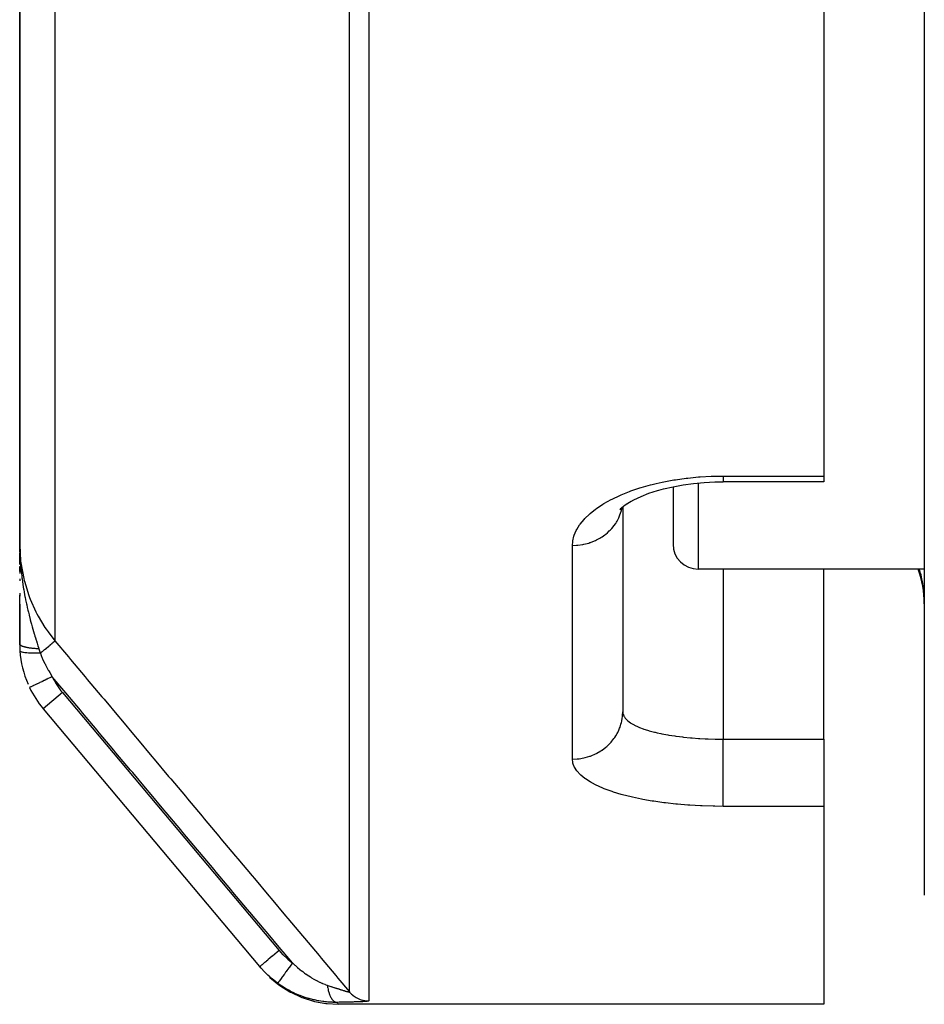
# Model space of a CAD drawing. Units: millimetres. Extents: x -355 to 604, y -390 to 390.
# Drawn here: x -70 to -52, y -135 to -115 of the extents above; entities that cross this region are included whole.
import ezdxf

# ---------------------------------------------------------------- set-up
doc = ezdxf.new("R2010")
doc.units = ezdxf.units.MM
doc.linetypes.add('DASHED', pattern=[9.652, 8.128, -1.524])
doc.layers.add('nevidi', color=4, linetype='DASHED')

msp = doc.modelspace()

# ---------------------------------------------------------------- linework, layer by layer
at = {"color": 2}
for p, q in [((-52, -45), (-52, -132.824)), ((-54, -87.225), (-54, -124.48)), ((-70, -104.632), (-70, -125.832)), ((-70, -125.832), (-70, -104.632)), ((-54, -124.48), (-54, -124.597)), ((-57, -124.694), (-57, -125.834)), ((-57, -124.694), (-57, -125.834)), ((-54, -124.597), (-56, -124.597)), ((-54, -124.597), (-56, -124.597)), ((-58.059, -125.151), (-57.975, -125.072)), ((-58.004, -125.057), (-58.003, -125.055)), ((-58.057, -125.155), (-58.015, -125.105)), ((-58.048, -125.147), (-58.038, -125.132)), ((-58, -125.096), (-58, -129.173)), ((-58, -125.096), (-58, -129.173)), ((-69.999, -125.97), (-70, -125.832)), ((-69.999, -125.982), (-70, -125.832)), ((-69.999, -125.981), (-70, -125.832)), ((-69.999, -125.98), (-70, -125.832)), ((-70, -125.98), (-70, -125.832)), ((-70, -125.979), (-70, -125.832)), ((-70, -125.922), (-70, -125.832)), ((-70, -125.922), (-70, -125.832)), ((-70, -125.976), (-70, -125.832)), ((-70, -125.973), (-70, -125.832)), ((-70, -125.972), (-70, -125.832)), ((-70, -125.971), (-70, -125.832)), ((-70, -125.97), (-70, -125.832)), ((-70, -125.969), (-70, -125.832)), ((-70, -125.968), (-70, -125.832)), ((-70, -125.832), (-70, -125.975)), ((-70, -125.968), (-70, -125.879)), ((-70, -125.979), (-70, -126.156)), ((-70, -126.241), (-70, -126.015)), ((-69.999, -125.984), (-69.999, -125.935)), ((-69.998, -125.994), (-69.998, -125.983)), ((-70, -126.274), (-70, -126.419)), ((-70, -126.379), (-70, -126.289)), ((-52, -126.334), (-56.5, -126.334)), ((-54, -129.72), (-54, -126.334)), ((-52, -126.453), (-52, -126.466)), ((-70, -126.529), (-70, -126.569)), ((-70, -126.814), (-70, -126.875)), ((-70, -127.828), (-70, -126.85)), ((-52, -126.782), (-52, -126.845)), ((-70, -127.03), (-70, -127.828)), ((-52, -126.884), (-52, -126.952)), ((-65.222, -134.25), (-69.528, -129.118)), ((-65.222, -134.25), (-69.528, -129.118)), ((-58, -129.173), (-57.998, -129.201)), ((-54, -129.72), (-54, -131.058)), ((-54, -131.058), (-54, -135)), ((-65.194, -134.283), (-65.222, -134.25)), ((-54, -135), (-63.66, -135))]:
    msp.add_line(p, q, dxfattribs=at)
for points in [[(-57.372, -124.787), (-57.187, -124.736), (-56.995, -124.693), (-56.797, -124.657), (-56.592, -124.63), (-56.383, -124.61), (-56.17, -124.599), (-56, -124.596)], [(-57.914, -125.025), (-57.781, -124.952), (-57.635, -124.885), (-57.479, -124.824), (-57.312, -124.768)], [(-58.052, -125.134), (-57.951, -125.056), (-57.836, -124.981)], [(-70, -125.832), (-69.999, -125.935), (-69.997, -125.995)], [(-65.03, -134.457), (-65.029, -134.458), (-65.021, -134.465), (-64.843, -134.612), (-64.834, -134.619), (-64.833, -134.62), (-64.824, -134.626), (-64.628, -134.75), (-64.619, -134.755), (-64.618, -134.756), (-64.608, -134.761), (-64.398, -134.859), (-64.388, -134.863), (-64.387, -134.863), (-64.377, -134.867), (-64.156, -134.937), (-64.145, -134.94), (-64.145, -134.94), (-64.134, -134.943), (-63.906, -134.985), (-63.895, -134.986), (-63.895, -134.986), (-63.884, -134.987), (-63.66, -135)]]:
    msp.add_lwpolyline(points, dxfattribs=at)
for centre, radius, start, end in [((-56.5, -125.834), 0.5, 180, 270), ((-54, -127.026), 2, 0, 20.2905), ((-68, -127.828), 2, 180.1891, 183.8843), ((-68, -127.828), 2, 183.8843, 203.5714), ((-68, -127.828), 2, 205.5972, 220)]:
    msp.add_arc(centre, radius, start, end, dxfattribs=at)
at = {"layer": 'nevidi', "color": 7, "linetype": 'Continuous'}
for p, q in [((-69.298, -106.546), (-69.298, -127.763)), ((-63.437, -134.754), (-63.437, -110.931)), ((-63.054, -111.063), (-63.054, -134.932)), ((-56, -124.48), (-54, -124.48)), ((-56.5, -124.621), (-56.5, -126.334)), ((-59, -130.119), (-59, -125.862)), ((-69.997, -125.995), (-69.996, -126.042)), ((-56, -126.334), (-56, -129.72)), ((-52, -126.952), (-52.004, -126.816)), ((-69.801, -128.691), (-69.803, -128.692)), ((-69.149, -128.792), (-69.532, -129.113)), ((-69.149, -128.792), (-64.839, -133.929)), ((-56, -129.72), (-54, -129.72)), ((-54, -131.058), (-56, -131.058))]:
    msp.add_line(p, q, dxfattribs=at)
for points in [[(-59, -125.862), (-58.995, -125.787), (-58.993, -125.772), (-58.971, -125.675), (-58.966, -125.659), (-58.925, -125.563), (-58.917, -125.548), (-58.858, -125.452), (-58.847, -125.437), (-58.771, -125.344), (-58.757, -125.329), (-58.665, -125.239), (-58.648, -125.224), (-58.54, -125.138), (-58.521, -125.124), (-58.396, -125.042), (-58.375, -125.029), (-58.234, -124.95), (-58.211, -124.938), (-58.058, -124.866), (-58.032, -124.854), (-57.868, -124.788), (-57.84, -124.778), (-57.663, -124.718), (-57.633, -124.709), (-57.446, -124.656), (-57.414, -124.648), (-57.335, -124.629), (-57.218, -124.603), (-57.186, -124.596), (-56.983, -124.559), (-56.95, -124.553), (-56.741, -124.524), (-56.707, -124.52), (-56.492, -124.499), (-56.457, -124.496), (-56.239, -124.484), (-56.203, -124.483), (-56, -124.48)], [(-56, -124.48), (-56, -124.484), (-56, -124.519), (-56, -124.527), (-56, -124.536), (-56, -124.562), (-56, -124.567), (-56, -124.573), (-56, -124.588), (-56, -124.59), (-56, -124.593), (-56, -124.597)], [(-59, -125.862), (-58.919, -125.859), (-58.906, -125.858), (-58.894, -125.857), (-58.797, -125.843), (-58.774, -125.839), (-58.772, -125.838), (-58.678, -125.814), (-58.654, -125.806), (-58.645, -125.803), (-58.564, -125.772), (-58.541, -125.762), (-58.523, -125.753), (-58.456, -125.717), (-58.435, -125.705), (-58.41, -125.689), (-58.357, -125.651), (-58.338, -125.637), (-58.307, -125.611), (-58.268, -125.575), (-58.251, -125.558), (-58.217, -125.522), (-58.189, -125.489), (-58.175, -125.471), (-58.141, -125.423), (-58.123, -125.396), (-58.111, -125.376), (-58.08, -125.315), (-58.071, -125.295), (-58.062, -125.274), (-58.036, -125.202), (-58.032, -125.19), (-58.026, -125.168), (-58.014, -125.109)], [(-70, -125.832), (-70, -125.854), (-69.981, -126.167), (-69.977, -126.206), (-69.976, -126.209), (-69.921, -126.519), (-69.911, -126.56), (-69.907, -126.574), (-69.819, -126.859), (-69.805, -126.898), (-69.793, -126.93), (-69.678, -127.186), (-69.659, -127.223), (-69.635, -127.269), (-69.499, -127.495), (-69.475, -127.53), (-69.436, -127.586), (-69.298, -127.763)], [(-69.993, -126.097), (-69.99, -126.157), (-69.989, -126.168), (-69.982, -126.261), (-69.981, -126.278), (-69.977, -126.319), (-69.967, -126.423), (-69.96, -126.477), (-69.96, -126.48), (-69.956, -126.509), (-69.954, -126.526), (-69.946, -126.582), (-69.938, -126.638), (-69.923, -126.732), (-69.921, -126.741), (-69.912, -126.795), (-69.895, -126.886), (-69.893, -126.895), (-69.883, -126.946), (-69.882, -126.948), (-69.866, -127.024), (-69.861, -127.046), (-69.85, -127.099), (-69.838, -127.15), (-69.827, -127.194), (-69.814, -127.246), (-69.813, -127.253), (-69.79, -127.34), (-69.789, -127.344), (-69.777, -127.391), (-69.765, -127.433), (-69.752, -127.483), (-69.739, -127.528), (-69.737, -127.532), (-69.711, -127.624), (-69.708, -127.634), (-69.697, -127.671), (-69.687, -127.702), (-69.672, -127.752), (-69.669, -127.761), (-69.655, -127.807), (-69.636, -127.865), (-69.627, -127.895), (-69.618, -127.922)], [(-52.006, -126.797), (-52.018, -126.682), (-52.02, -126.672), (-52.028, -126.621), (-52.053, -126.497), (-52.065, -126.446), (-52.073, -126.417), (-52.098, -126.334)], [(-69.618, -127.922), (-69.632, -127.921), (-69.635, -127.921), (-69.652, -127.92), (-69.655, -127.92), (-69.669, -127.919), (-69.671, -127.919), (-69.672, -127.919), (-69.675, -127.919), (-69.692, -127.917), (-69.695, -127.917), (-69.711, -127.916), (-69.714, -127.915), (-69.726, -127.914), (-69.727, -127.914), (-69.73, -127.914), (-69.733, -127.914), (-69.749, -127.912), (-69.752, -127.912), (-69.767, -127.91), (-69.77, -127.909), (-69.779, -127.908), (-69.78, -127.908), (-69.785, -127.907), (-69.788, -127.907), (-69.802, -127.905), (-69.805, -127.905), (-69.819, -127.902), (-69.821, -127.902), (-69.828, -127.901), (-69.829, -127.901), (-69.835, -127.9), (-69.837, -127.899), (-69.851, -127.897), (-69.853, -127.897), (-69.865, -127.894), (-69.868, -127.894), (-69.872, -127.893), (-69.873, -127.892), (-69.88, -127.891), (-69.882, -127.89), (-69.893, -127.888), (-69.895, -127.887), (-69.906, -127.884), (-69.908, -127.884), (-69.911, -127.883), (-69.911, -127.883), (-69.918, -127.881), (-69.92, -127.881), (-69.929, -127.878), (-69.931, -127.877), (-69.94, -127.874), (-69.941, -127.873), (-69.943, -127.873), (-69.943, -127.873), (-69.949, -127.87), (-69.951, -127.87), (-69.958, -127.866), (-69.959, -127.866), (-69.966, -127.863), (-69.967, -127.862), (-69.968, -127.862), (-69.968, -127.862), (-69.974, -127.859), (-69.974, -127.858), (-69.98, -127.855), (-69.981, -127.854), (-69.985, -127.851), (-69.986, -127.85), (-69.986, -127.85), (-69.986, -127.85), (-69.99, -127.847), (-69.991, -127.846), (-69.994, -127.843), (-69.994, -127.842), (-69.997, -127.839), (-69.997, -127.839), (-69.997, -127.838), (-69.997, -127.838), (-69.999, -127.835), (-69.999, -127.834), (-70, -127.831), (-70, -127.83), (-70, -127.828)], [(-69.589, -128.007), (-69.588, -128.006), (-69.55, -127.974), (-69.549, -127.974), (-69.547, -127.971), (-69.54, -127.966), (-69.507, -127.938), (-69.505, -127.936), (-69.503, -127.935), (-69.495, -127.928), (-69.467, -127.905), (-69.465, -127.903), (-69.46, -127.899), (-69.452, -127.892), (-69.43, -127.874), (-69.428, -127.872), (-69.421, -127.866), (-69.414, -127.86), (-69.397, -127.846), (-69.395, -127.845), (-69.386, -127.837), (-69.38, -127.832), (-69.369, -127.822), (-69.367, -127.821), (-69.357, -127.812), (-69.352, -127.808), (-69.344, -127.802), (-69.343, -127.801), (-69.333, -127.792), (-69.329, -127.789), (-69.325, -127.785), (-69.324, -127.785), (-69.315, -127.777), (-69.312, -127.775), (-69.311, -127.773), (-69.31, -127.773), (-69.303, -127.768), (-69.302, -127.766), (-69.301, -127.766), (-69.301, -127.766), (-69.298, -127.763)], [(-69.298, -127.763), (-69.031, -128.082), (-68.987, -128.134), (-68.698, -128.479), (-68.655, -128.531), (-68.366, -128.875), (-68.322, -128.927), (-68.033, -129.272), (-67.99, -129.324), (-67.701, -129.669), (-67.657, -129.72), (-67.368, -130.065), (-67.325, -130.117), (-67.036, -130.462), (-66.992, -130.513), (-66.703, -130.858), (-66.66, -130.91), (-66.371, -131.255), (-66.328, -131.306), (-66.038, -131.652), (-65.995, -131.703), (-65.706, -132.048), (-65.662, -132.1), (-65.373, -132.445), (-65.33, -132.496), (-65.041, -132.841), (-64.997, -132.893), (-64.708, -133.238), (-64.665, -133.289), (-64.376, -133.634), (-64.332, -133.686), (-64.043, -134.031), (-64, -134.083), (-63.711, -134.427), (-63.667, -134.479), (-63.437, -134.754)], [(-69.589, -128.007), (-69.632, -128.008), (-69.634, -128.008), (-69.643, -128.008), (-69.645, -128.008), (-69.683, -128.009), (-69.685, -128.009), (-69.703, -128.009), (-69.704, -128.009), (-69.731, -128.009), (-69.734, -128.009), (-69.759, -128.008), (-69.76, -128.008), (-69.778, -128.008), (-69.779, -128.008), (-69.811, -128.007), (-69.812, -128.006), (-69.82, -128.006), (-69.822, -128.006), (-69.858, -128.003), (-69.859, -128.003), (-69.86, -128.003), (-69.861, -128.003), (-69.894, -128), (-69.896, -127.999), (-69.899, -127.999), (-69.899, -127.999), (-69.924, -127.995), (-69.926, -127.995), (-69.933, -127.993), (-69.933, -127.993), (-69.949, -127.99), (-69.95, -127.99), (-69.96, -127.987), (-69.96, -127.987), (-69.969, -127.984), (-69.97, -127.984), (-69.98, -127.979), (-69.98, -127.979), (-69.984, -127.977), (-69.984, -127.977), (-69.992, -127.971), (-69.992, -127.971), (-69.992, -127.97), (-69.993, -127.97), (-69.995, -127.963)], [(-69.618, -127.922), (-69.606, -127.959), (-69.604, -127.964), (-69.59, -128.003), (-69.589, -128.007)], [(-69.589, -128.007), (-69.57, -128.056), (-69.551, -128.104), (-69.544, -128.12), (-69.505, -128.206), (-69.496, -128.223), (-69.488, -128.241), (-69.433, -128.344), (-69.423, -128.361), (-69.403, -128.395), (-69.36, -128.464), (-69.353, -128.476)], [(-69.353, -128.476), (-69.374, -128.486), (-69.401, -128.499), (-69.403, -128.5), (-69.434, -128.515), (-69.455, -128.525), (-69.458, -128.526), (-69.493, -128.543), (-69.509, -128.55), (-69.511, -128.552), (-69.549, -128.57), (-69.559, -128.575), (-69.562, -128.576), (-69.601, -128.595), (-69.607, -128.598), (-69.609, -128.599), (-69.649, -128.618), (-69.651, -128.619), (-69.653, -128.62), (-69.691, -128.638), (-69.692, -128.638), (-69.725, -128.654), (-69.726, -128.655), (-69.729, -128.656), (-69.753, -128.668)], [(-64.573, -134.177), (-64.759, -133.955), (-64.802, -133.904), (-65.091, -133.559), (-65.134, -133.507), (-65.424, -133.162), (-65.467, -133.111), (-65.756, -132.766), (-65.799, -132.714), (-66.089, -132.369), (-66.132, -132.317), (-66.421, -131.973), (-66.464, -131.921), (-66.754, -131.576), (-66.797, -131.524), (-67.086, -131.179), (-67.129, -131.128), (-67.419, -130.783), (-67.462, -130.731), (-67.751, -130.386), (-67.794, -130.335), (-68.084, -129.99), (-68.127, -129.938), (-68.416, -129.593), (-68.459, -129.541), (-68.749, -129.197), (-68.792, -129.145), (-69.081, -128.8), (-69.124, -128.748), (-69.353, -128.476)], [(-69.754, -128.668), (-69.758, -128.67), (-69.775, -128.678), (-69.776, -128.679), (-69.781, -128.681), (-69.792, -128.686), (-69.792, -128.686), (-69.796, -128.688), (-69.801, -128.691)], [(-59, -130.119), (-58.992, -130.119), (-58.906, -130.114), (-58.894, -130.113), (-58.869, -130.11), (-58.774, -130.094), (-58.772, -130.094), (-58.748, -130.088), (-58.654, -130.06), (-58.645, -130.057), (-58.631, -130.052), (-58.541, -130.013), (-58.523, -130.004), (-58.519, -130.002), (-58.435, -129.953), (-58.415, -129.94), (-58.41, -129.936), (-58.338, -129.882), (-58.319, -129.866), (-58.307, -129.855), (-58.251, -129.799), (-58.234, -129.781), (-58.217, -129.761), (-58.175, -129.707), (-58.161, -129.687), (-58.141, -129.657), (-58.111, -129.607), (-58.1, -129.586), (-58.08, -129.544), (-58.062, -129.5), (-58.053, -129.478), (-58.036, -129.424), (-58.026, -129.388), (-58.021, -129.365), (-58.009, -129.299), (-58.006, -129.273), (-58.003, -129.249), (-58, -129.173)], [(-57.997, -129.206), (-57.995, -129.213), (-57.98, -129.255), (-57.977, -129.262), (-57.967, -129.278), (-57.949, -129.303), (-57.944, -129.31), (-57.905, -129.35), (-57.901, -129.353), (-57.897, -129.356), (-57.847, -129.394), (-57.838, -129.4), (-57.801, -129.422), (-57.776, -129.436), (-57.765, -129.442), (-57.692, -129.476), (-57.679, -129.482), (-57.669, -129.486), (-57.596, -129.514), (-57.581, -129.519), (-57.506, -129.543), (-57.488, -129.548), (-57.473, -129.553), (-57.371, -129.58), (-57.354, -129.584), (-57.316, -129.593), (-57.243, -129.609), (-57.224, -129.613), (-57.106, -129.635), (-57.103, -129.635), (-57.086, -129.638), (-56.962, -129.657), (-56.941, -129.66), (-56.869, -129.669), (-56.811, -129.676), (-56.789, -129.679), (-56.653, -129.692), (-56.631, -129.694), (-56.621, -129.695), (-56.491, -129.704), (-56.468, -129.706), (-56.361, -129.711), (-56.326, -129.713), (-56.303, -129.714), (-56.159, -129.718), (-56.135, -129.718), (-56.094, -129.719), (-56, -129.72)], [(-56, -131.058), (-56, -131.045), (-56, -131.03), (-56, -131.019), (-56, -130.993), (-56, -130.973), (-56, -130.96), (-56, -130.925), (-56, -130.901), (-56, -130.885), (-56, -130.844), (-56, -130.816), (-56, -130.797), (-56, -130.749), (-56, -130.718), (-56, -130.697), (-56, -130.644), (-56, -130.61), (-56, -130.587), (-56, -130.529), (-56, -130.493), (-56, -130.468), (-56, -130.406), (-56, -130.37), (-56, -130.344), (-56, -130.279), (-56, -130.242), (-56, -130.215), (-56, -130.148), (-56, -130.111), (-56, -130.084), (-56, -130.017), (-56, -129.98), (-56, -129.954), (-56, -129.887), (-56, -129.852), (-56, -129.826), (-56, -129.761), (-56, -129.727), (-56, -129.72)], [(-56, -131.058), (-56.167, -131.057), (-56.203, -131.056), (-56.419, -131.05), (-56.454, -131.048), (-56.667, -131.036), (-56.702, -131.034), (-56.912, -131.016), (-56.946, -131.013), (-57.151, -130.99), (-57.184, -130.986), (-57.38, -130.958), (-57.412, -130.953), (-57.599, -130.92), (-57.629, -130.914), (-57.808, -130.876), (-57.836, -130.87), (-58.004, -130.827), (-58.03, -130.82), (-58.185, -130.773), (-58.209, -130.765), (-58.35, -130.714), (-58.372, -130.706), (-58.499, -130.651), (-58.518, -130.641), (-58.63, -130.583), (-58.647, -130.573), (-58.742, -130.511), (-58.756, -130.501), (-58.835, -130.437), (-58.846, -130.426), (-58.908, -130.359), (-58.916, -130.348), (-58.96, -130.279), (-58.965, -130.268), (-58.991, -130.197), (-58.993, -130.185), (-59, -130.119)], [(-64.839, -133.929), (-64.875, -133.959), (-64.878, -133.961), (-64.879, -133.963), (-64.924, -134.001), (-64.925, -134.001), (-64.926, -134.002), (-64.97, -134.039), (-64.971, -134.04), (-64.975, -134.043), (-65.013, -134.075), (-65.015, -134.076), (-65.021, -134.082), (-65.054, -134.109), (-65.055, -134.11), (-65.065, -134.118), (-65.091, -134.14), (-65.092, -134.141), (-65.104, -134.151), (-65.125, -134.169), (-65.126, -134.169), (-65.139, -134.18), (-65.154, -134.193), (-65.155, -134.194), (-65.168, -134.205), (-65.179, -134.214), (-65.179, -134.214), (-65.191, -134.224), (-65.198, -134.23), (-65.198, -134.23), (-65.208, -134.239), (-65.212, -134.241), (-65.212, -134.242), (-65.218, -134.247), (-65.22, -134.248), (-65.22, -134.248), (-65.222, -134.25)], [(-64.839, -133.929), (-64.77, -134.005), (-64.758, -134.018), (-64.68, -134.091), (-64.667, -134.102), (-64.584, -134.169), (-64.573, -134.177)], [(-64.867, -134.581), (-64.975, -134.496), (-64.993, -134.481), (-65.026, -134.452), (-65.06, -134.421), (-65.098, -134.385), (-65.114, -134.369), (-65.206, -134.268), (-65.21, -134.264), (-65.222, -134.25)], [(-64.573, -134.177), (-64.599, -134.213), (-64.604, -134.22), (-64.605, -134.221), (-64.634, -134.262), (-64.639, -134.269), (-64.64, -134.27), (-64.669, -134.31), (-64.674, -134.316), (-64.675, -134.318), (-64.703, -134.355), (-64.707, -134.362), (-64.708, -134.363), (-64.734, -134.398), (-64.738, -134.404), (-64.739, -134.405), (-64.763, -134.438), (-64.767, -134.444), (-64.768, -134.445), (-64.789, -134.474), (-64.792, -134.479), (-64.793, -134.48), (-64.812, -134.505), (-64.815, -134.509), (-64.815, -134.51), (-64.831, -134.531), (-64.833, -134.535), (-64.834, -134.536), (-64.846, -134.553), (-64.848, -134.555), (-64.848, -134.556), (-64.857, -134.568), (-64.859, -134.57), (-64.859, -134.57), (-64.865, -134.578), (-64.865, -134.579), (-64.865, -134.579), (-64.867, -134.581)], [(-64.573, -134.177), (-64.533, -134.213), (-64.526, -134.22), (-64.515, -134.23), (-64.479, -134.261), (-64.471, -134.267), (-64.424, -134.306), (-64.416, -134.312), (-64.397, -134.328), (-64.368, -134.349), (-64.361, -134.355), (-64.353, -134.361), (-64.33, -134.378), (-64.313, -134.39), (-64.305, -134.396), (-64.257, -134.429), (-64.249, -134.434), (-64.215, -134.456), (-64.201, -134.465), (-64.193, -134.47), (-64.145, -134.498), (-64.144, -134.499), (-64.137, -134.503), (-64.094, -134.527), (-64.09, -134.529), (-64.082, -134.533), (-64.036, -134.556), (-64.028, -134.56), (-64.001, -134.573), (-63.986, -134.579), (-63.983, -134.581), (-63.975, -134.584), (-63.931, -134.602), (-63.924, -134.604), (-63.922, -134.605), (-63.891, -134.616), (-63.885, -134.618), (-63.881, -134.62)], [(-63.692, -134.961), (-63.76, -134.961), (-63.773, -134.96), (-63.855, -134.956), (-63.868, -134.955), (-63.897, -134.952), (-63.926, -134.949), (-63.951, -134.946), (-63.965, -134.944), (-64.048, -134.931), (-64.062, -134.929), (-64.134, -134.914), (-64.145, -134.911), (-64.159, -134.908), (-64.175, -134.904), (-64.242, -134.886), (-64.255, -134.882), (-64.337, -134.856), (-64.351, -134.852), (-64.372, -134.844), (-64.418, -134.827), (-64.431, -134.822), (-64.444, -134.817), (-64.523, -134.783), (-64.535, -134.777), (-64.604, -134.743), (-64.612, -134.739), (-64.624, -134.733), (-64.648, -134.72), (-64.699, -134.691), (-64.711, -134.684), (-64.784, -134.638), (-64.796, -134.631), (-64.824, -134.612), (-64.864, -134.584), (-64.867, -134.581)], [(-63.881, -134.62), (-63.87, -134.623), (-63.868, -134.624), (-63.849, -134.63), (-63.847, -134.631), (-63.828, -134.637), (-63.826, -134.638), (-63.808, -134.644), (-63.805, -134.645), (-63.805, -134.645), (-63.788, -134.651), (-63.785, -134.651), (-63.785, -134.652), (-63.768, -134.657), (-63.766, -134.658), (-63.748, -134.664), (-63.746, -134.664), (-63.729, -134.67), (-63.727, -134.671), (-63.724, -134.672), (-63.71, -134.676), (-63.708, -134.677), (-63.694, -134.681), (-63.692, -134.682), (-63.69, -134.683), (-63.674, -134.688), (-63.672, -134.688), (-63.657, -134.693), (-63.655, -134.694), (-63.651, -134.695), (-63.64, -134.699), (-63.638, -134.699), (-63.623, -134.704), (-63.621, -134.705), (-63.616, -134.706), (-63.607, -134.709), (-63.605, -134.71), (-63.591, -134.714), (-63.59, -134.715), (-63.587, -134.715), (-63.576, -134.719), (-63.575, -134.719), (-63.562, -134.723), (-63.561, -134.724), (-63.551, -134.727), (-63.548, -134.728), (-63.547, -134.728), (-63.535, -134.731), (-63.534, -134.732), (-63.533, -134.732), (-63.523, -134.735), (-63.521, -134.736), (-63.511, -134.739), (-63.51, -134.739), (-63.5, -134.742), (-63.5, -134.742), (-63.499, -134.742), (-63.49, -134.745), (-63.489, -134.745), (-63.489, -134.745), (-63.481, -134.747), (-63.48, -134.747), (-63.472, -134.749), (-63.471, -134.749), (-63.464, -134.751), (-63.464, -134.751), (-63.463, -134.751), (-63.458, -134.752), (-63.458, -134.752), (-63.457, -134.753), (-63.452, -134.754), (-63.451, -134.754), (-63.447, -134.754), (-63.447, -134.754), (-63.443, -134.755), (-63.443, -134.755), (-63.442, -134.755), (-63.44, -134.755), (-63.44, -134.755), (-63.44, -134.755), (-63.438, -134.755), (-63.438, -134.755), (-63.437, -134.754)], [(-63.881, -134.62), (-63.876, -134.65), (-63.874, -134.658), (-63.873, -134.664), (-63.872, -134.671), (-63.865, -134.701), (-63.864, -134.706), (-63.864, -134.707), (-63.859, -134.726), (-63.855, -134.742), (-63.853, -134.748), (-63.85, -134.758), (-63.844, -134.777), (-63.843, -134.781), (-63.841, -134.786), (-63.833, -134.806), (-63.829, -134.816), (-63.827, -134.821), (-63.827, -134.823), (-63.815, -134.848), (-63.815, -134.849), (-63.813, -134.852), (-63.807, -134.863), (-63.799, -134.877), (-63.797, -134.88), (-63.794, -134.885), (-63.786, -134.897), (-63.782, -134.901), (-63.78, -134.905), (-63.772, -134.915), (-63.765, -134.922), (-63.763, -134.924), (-63.762, -134.925), (-63.748, -134.937), (-63.746, -134.939), (-63.744, -134.941), (-63.739, -134.944), (-63.728, -134.951), (-63.725, -134.952), (-63.724, -134.953), (-63.714, -134.956), (-63.708, -134.958), (-63.706, -134.959), (-63.699, -134.96)], [(-63.437, -134.754), (-63.429, -134.763), (-63.423, -134.77), (-63.41, -134.783), (-63.398, -134.795), (-63.378, -134.813), (-63.375, -134.815), (-63.365, -134.824), (-63.342, -134.841), (-63.329, -134.85), (-63.323, -134.854), (-63.305, -134.865), (-63.29, -134.873), (-63.265, -134.885), (-63.25, -134.892), (-63.224, -134.902), (-63.208, -134.908), (-63.204, -134.909), (-63.182, -134.916), (-63.165, -134.92), (-63.141, -134.925), (-63.138, -134.925), (-63.122, -134.928), (-63.094, -134.931), (-63.077, -134.932), (-63.076, -134.932), (-63.054, -134.932)], [(-63.054, -134.933), (-63.056, -134.934), (-63.056, -134.934), (-63.059, -134.935), (-63.059, -134.935), (-63.063, -134.937), (-63.064, -134.937), (-63.069, -134.938), (-63.069, -134.938), (-63.076, -134.939), (-63.077, -134.939), (-63.084, -134.94), (-63.085, -134.94), (-63.094, -134.941), (-63.095, -134.941), (-63.105, -134.942), (-63.106, -134.942), (-63.117, -134.943), (-63.118, -134.944), (-63.13, -134.944), (-63.131, -134.945), (-63.144, -134.946), (-63.146, -134.946), (-63.16, -134.947), (-63.162, -134.947), (-63.177, -134.948), (-63.179, -134.948), (-63.194, -134.948), (-63.196, -134.949), (-63.213, -134.949), (-63.215, -134.949), (-63.233, -134.95), (-63.235, -134.95), (-63.253, -134.951), (-63.255, -134.951), (-63.275, -134.952), (-63.277, -134.952), (-63.297, -134.953), (-63.299, -134.953), (-63.32, -134.953), (-63.322, -134.954), (-63.343, -134.954), (-63.346, -134.954), (-63.367, -134.955), (-63.37, -134.955), (-63.392, -134.956), (-63.395, -134.956), (-63.418, -134.956), (-63.421, -134.956), (-63.444, -134.957), (-63.447, -134.957), (-63.47, -134.957), (-63.473, -134.957), (-63.498, -134.958), (-63.501, -134.958), (-63.525, -134.959), (-63.528, -134.959), (-63.553, -134.959), (-63.556, -134.959), (-63.582, -134.96), (-63.585, -134.96), (-63.611, -134.96), (-63.614, -134.96), (-63.64, -134.96), (-63.643, -134.96), (-63.67, -134.961), (-63.673, -134.961), (-63.692, -134.961)], [(-63.692, -134.961), (-63.679, -134.977), (-63.678, -134.978), (-63.669, -134.99), (-63.668, -134.99), (-63.662, -134.997), (-63.662, -134.998), (-63.66, -135), (-63.66, -135)]]:
    msp.add_lwpolyline(points, dxfattribs=at)
msp.add_arc((-68, -127.828), 1.5, 205.5972, 220, dxfattribs=at)

doc.saveas('drawing.dxf')
